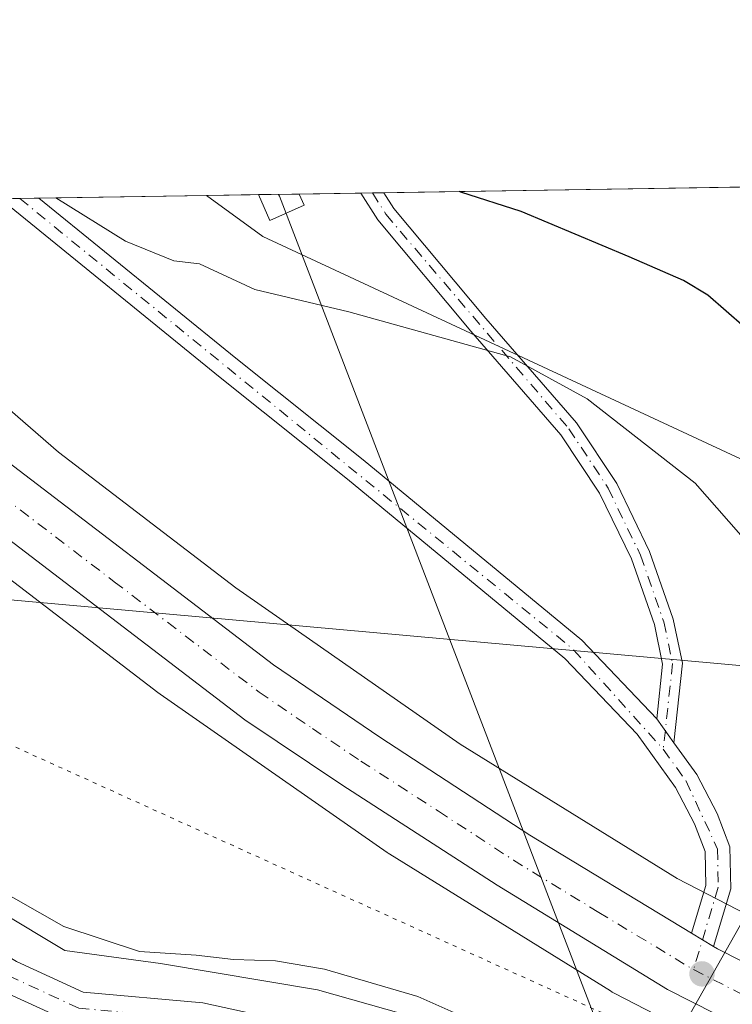
# Model space of a CAD drawing. Units: metres. Extents: x 608343 to 611819, y 4671437 to 4673804.
# Drawn here: x 610382 to 610469, y 4673683 to 4673804 of the extents above; entities that cross this region are included whole.
import ezdxf

# ---------------------------------------------------------------- set-up
doc = ezdxf.new("R2010")
doc.units = ezdxf.units.M
doc.header["$MEASUREMENT"] = 0
doc.linetypes.add('DGN Style 4', pattern=[2.6384748266838614, 1.318413404963828, -0.6592067024819142, 0.001648016756204785, -0.6592067024819142])
doc.linetypes.add('DGN Style 5', pattern=[1.1536117293433497, 0.4944050268614355, -0.6592067024819142])
for name, color, linetype, lineweight in [('Arbolado forestal CxS', 92, 'Continuous', 0), ('Camino Cxs', 7, 'Continuous', 0), ('Camino eje', 30, 'DGN Style 4', 13), ('Carretera de calzada única Cxs', 7, 'Continuous', 13), ('Carretera de calzada única eje', 7, 'DGN Style 4', 0), ('Comarca CxS', 21, 'Continuous', 0), ('Comunidad Autónoma CxS', 142, 'Continuous', 0), ('Cultivos herbáceos CxS', 92, 'Continuous', 0), ('Curva de nivel maestra', 30, 'Continuous', 30), ('Curva de nivel normal', 30, 'Continuous', 0), ('Municipio CxS', 4, 'Continuous', 0), ('Núcleo urbano CxS', 7, 'Continuous', 0), ('Pastizal CxS', 92, 'Continuous', 0), ('Pista no pavimentada Cxs', 111, 'Continuous', 0), ('Pista no pavimentada eje', 91, 'DGN Style 4', 0), ('Provincia CxS', 1, 'Continuous', 0), ('Punto de cota en terreno', 7, 'Continuous', 0), ('Tendido', 6, 'Continuous', 0), ('Torre de tendido Cxs', 51, 'Continuous', 0), ('Vía pecuaria eje', 92, 'DGN Style 5', 0)]:
    doc.layers.add(name, color=color, linetype=linetype, lineweight=lineweight)

# ---------------------------------------------------------------- blocks, each defined once
blk = doc.blocks.new('*U12')
at = {"layer": 'Núcleo urbano CxS', "color": 7, "linetype": 'Continuous', "lineweight": 0}
for points in [[(610546.1672999999, 4673638.342300001, 267.1215999999986), (610538.3372999998, 4673642.045100001, 267.1407000000036), (610519.0994999995, 4673651.1415, 267.1864999999962), (610518.9808999998, 4673651.198899999, 267.1864999999962), (610518.8865, 4673651.2459, 267.186600000001), (610484.4477000004, 4673668.796499999, 267.1753000000026), (610484.4299, 4673668.8058, 267.1753000000026), (610484.4211999997, 4673668.8104, 267.1753000000026), (610484.4123000001, 4673668.814900001, 267.1753000000026), (610454.5214999998, 4673684.235099999, 266.852899999998), (610454.1891000001, 4673684.4165, 266.8598999999958), (610453.9765, 4673684.5439, 266.867499999993), (610426.9364999998, 4673701.294500001, 267.5097999999998), (610426.7050999999, 4673701.443299999, 267.5129000000015), (610426.5779999997, 4673701.529899999, 267.5148999999947), (610398.7593, 4673720.9001, 267.9958000000042), (610398.4738999996, 4673721.108300001, 268.0387999999948), (610376.3929000003, 4673737.9779, 268.1931999999942)], [(610359.4205, 4673773.8849, 268.5608000000066), (610386.3057000004, 4673750.5395, 267.8420000000042), (610408.0469000004, 4673733.9299, 267.3122000000003), (610435.5447000006, 4673714.783100001, 266.8071000000054), (610462.1363000004, 4673698.310900001, 267.3288999999932), (610491.7302999999, 4673683.043099999, 267.3833000000013), (610526.0462999997, 4673665.5559, 267.1487999999954), (610545.1776999999, 4673656.509099999, 266.9216000000015)]]:
    blk.add_polyline3d(points, dxfattribs=at)
blk = doc.blocks.new('*U13')
at = {"layer": 'Cultivos herbáceos CxS', "color": 92, "linetype": 'Continuous', "lineweight": 0}
blk.add_polyline3d([(610287.7405000003, 4673718.864900001, 264.4933000000019), (610301.4073000001, 4673720.426700001, 264.6376000000019), (610306.4304999998, 4673721.000700001, 264.7394000000059), (610322.9845000004, 4673720.4663, 264.9554999999964), (610340.6059999998, 4673714.057700001, 264.8629999999976), (610358.7625000002, 4673705.513699999, 264.9939000000013), (610371.0440999996, 4673699.1055, 264.7712000000029), (610387.0642999997, 4673689.493100001, 264.7976000000053), (610398.8120999997, 4673687.8913, 265.2189999999973), (610418.0361000003, 4673684.687100001, 264.9792000000016), (610438.8624, 4673678.812700001, 265.0577999999951), (610454.3481999999, 4673668.6665, 265.0212000000029), (610463.6135, 4673659.988100001, 264.9685999999929), (610465.0976999998, 4673658.364700001, 264.9201999999932), (610473.8189000003, 4673647.9575, 264.820200000002), (610503.6083000004, 4673633.861099999, 265.4475999999996), (610509.7499000002, 4673629.226100001, 265.3515999999945), (610525.9030999999, 4673618.469500001, 265.1008000000002), (610545.1277000001, 4673604.585300001, 264.8233999999939)], dxfattribs=at)
blk = doc.blocks.new('5PATER')
at = {"layer": 'Pastizal CxS', "linetype": 'Continuous', "lineweight": 0}
h = blk.add_hatch(color=51, dxfattribs=at)
edge = h.paths.add_edge_path()
edge.add_ellipse((0, 0), major_axis=(-0.1095731443231308, -0.1110710700762829), ratio=0.9994222409660322, start_angle=0, end_angle=360)

msp = doc.modelspace()

# ---------------------------------------------------------------- linework, layer by layer
at = {"layer": 'Arbolado forestal CxS', "color": 92, "linetype": 'Continuous', "lineweight": 0, "extrusion": (-0.04910667799985437, -0.000767171255598409, 0.9987932446828439), "elevation": -33289.76426804026, "flags": 128}
msp.add_lwpolyline([(-4663676.852630283, 682526.1082198853), (-4663676.852630283, 682532.4792845943)], dxfattribs=at)
at = {"layer": 'Arbolado forestal CxS', "color": 92, "linetype": 'Continuous', "lineweight": 0, "extrusion": (-0.07088365224008639, -0.001107823028865184, 0.9974839750959628), "elevation": -48175.15193001331, "flags": 128}
msp.add_lwpolyline([(-4663672.611557253, 681672.580048639), (-4663672.611557254, 681677.5904652376)], dxfattribs=at)
at = {"layer": 'Arbolado forestal CxS', "color": 92, "linetype": 'Continuous', "lineweight": 0, "extrusion": (-0.2495572237621556, -0.003900976189920739, 0.9683521954603558), "elevation": -170302.8278897846, "flags": 128}
msp.add_lwpolyline([(-4663670.672691993, 661830.9556681118), (-4663670.672691993, 661838.7917910968)], dxfattribs=at)
at = {"layer": 'Arbolado forestal CxS', "color": 92, "linetype": 'Continuous', "lineweight": 0, "extrusion": (-0.1543436198136042, -0.002421549053147873, 0.9880142626111309), "elevation": -105262.3158730566, "flags": 128}
msp.add_lwpolyline([(-4663631.210396415, 675515.7741368257), (-4663631.210396415, 675517.2000002069)], dxfattribs=at)
at = {"layer": 'Arbolado forestal CxS', "color": 92, "linetype": 'Continuous', "lineweight": 0, "extrusion": (-0.1533594102775225, -0.002395900625803039, 0.9881675722970886), "elevation": -104541.6128126579, "flags": 128}
msp.add_lwpolyline([(-4663676.69051112, 675315.1018571649), (-4663676.690511121, 675316.5270930046)], dxfattribs=at)
at = {"layer": 'Arbolado forestal CxS', "color": 92, "linetype": 'Continuous', "lineweight": 0, "extrusion": (-0.1087024176250009, -0.001698925459162283, 0.9940728836734077), "elevation": -74022.6854710134, "flags": 128}
msp.add_lwpolyline([(-4663672.345655425, 679369.2137532232), (-4663672.345655425, 679414.3838648789)], dxfattribs=at)
at = {"layer": 'Arbolado forestal CxS', "color": 92, "linetype": 'Continuous', "lineweight": 0}
for points in [[(610688.4841, 4673622.316299999, 272.8196999999927), (610658.4074999997, 4673642.7119, 274.6671999999962), (610625.7903000005, 4673663.0043, 272.5607000000018), (610585.4782999996, 4673684.890699999, 274.267200000002), (610539.6249000002, 4673717.997300001, 273.5730999999942), (610472.8981, 4673748.3463, 272.1159000000043), (610411.3284999998, 4673776.997099999, 271.0549000000028), (610404.4326, 4673782.005799999, 271.0880000000034), (610691.8827999998, 4673786.498600001, 292.9640000000072)], [(610404.4324000003, 4673782.005899999, 271.0880000000034), (610411.3284999998, 4673776.997099999, 271.0549000000028), (610472.8981, 4673748.3463, 272.1159000000043), (610539.6249000002, 4673717.997300001, 273.5730999999942), (610585.4782999996, 4673684.890699999, 274.267200000002), (610625.7903000005, 4673663.0043, 272.5607000000018), (610658.4074999997, 4673642.7119, 274.6671999999962), (610688.4841, 4673622.316299999, 272.8196999999927), (610739.8201000001, 4673595.156500001, 271.1291999999958), (610824.6256999997, 4673556.670299999, 271.4489000000031), (610866.0318999998, 4673541.3277, 274.1925000000047), (610925.0746999999, 4673516.781500001, 273.5967999999993), (610938.1107000001, 4673506.808900001, 273.4554000000062), (610960.3476999998, 4673495.3027, 274.1303999999946), (610978.7506999997, 4673484.5635, 273.4839000000065), (611009.0034999996, 4673475.7039, 272.6517000000022), (611033.5405000001, 4673478.3883, 277.5598999999929), (611063.0613000002, 4673482.9901, 274.8732000000018)]]:
    msp.add_polyline3d(points, dxfattribs=at)
at = {"layer": 'Camino Cxs', "color": 7, "linetype": 'Continuous', "lineweight": 0, "extrusion": (0.2451973463453264, 0.003838825385983441, 0.9694655871999098), "elevation": 167886.0067562264, "flags": 128}
msp.add_lwpolyline([(4663653.949746827, -662573.7024777355), (4663653.949746827, -662576.6083520981)], dxfattribs=at)
at = {"layer": 'Camino Cxs', "color": 7, "linetype": 'Continuous', "lineweight": 0, "extrusion": (-0.002440166666725586, 0.00340461349260954, 0.99999122705832), "elevation": 14690.09937717683, "flags": 128}
msp.add_lwpolyline([(610460.5754443535, 4673692.033368588), (610458.4754137592, 4673694.96338557)], dxfattribs=at)
at = {"layer": 'Camino Cxs', "color": 7, "linetype": 'Continuous', "lineweight": 0}
msp.add_polyline3d([(610461.7401000002, 4673714.960100001, 267.5371000000014), (610459.6401000004, 4673717.890100001, 267.5219999999972), (610460.3601000002, 4673724.590100001, 267.7908000000025), (610459.3501000004, 4673729.440099999, 268.0513000000064), (610456.5401, 4673737.470100001, 268.0334000000003), (610452.6401000004, 4673745.540100001, 268.4089999999997), (610447.8901000004, 4673752.700099999, 269.6955000000016), (610436.8501000004, 4673765.380100001, 274.1684999999998), (610425.4501, 4673779.0001, 277.1661000000022), (610423.3795999996, 4673782.301899999, 278.4832000000025), (610426.1963999998, 4673782.346000001, 277.7704999999987), (610426.2001, 4673782.340100001, 277.7681000000011), (610427.4001000002, 4673780.420100001, 277.0285000000004), (610438.6801000005, 4673766.940099999, 275.8423000000039), (610449.8101000005, 4673754.1601, 272.037599999996), (610454.7401000002, 4673746.7301, 269.0991000000067), (610458.7701000003, 4673738.390100001, 268.4857000000048), (610461.6700999998, 4673730.090100001, 268.2692999999999), (610462.7901, 4673724.710100001, 267.9268000000012)], close=True, dxfattribs=at)
for points in [[(610459.6401000004, 4673717.890100001, 267.5219999999972), (610460.3601000002, 4673724.590100001, 267.7908000000025), (610459.3501000004, 4673729.440099999, 268.0513000000064), (610456.5401, 4673737.470100001, 268.0334000000003), (610452.6401000004, 4673745.540100001, 268.4089999999997), (610447.8901000004, 4673752.700099999, 269.6955000000016), (610436.8501000004, 4673765.380100001, 274.1684999999998), (610425.4501, 4673779.0001, 277.1661000000022), (610423.3795999996, 4673782.301899999, 278.4830999999977)], [(610426.1963999998, 4673782.346000001, 277.7704999999987), (610426.2001, 4673782.340100001, 277.7681000000011), (610427.4001000002, 4673780.420100001, 277.0285000000004), (610438.6801000005, 4673766.940099999, 275.8423000000039), (610449.8101000005, 4673754.1601, 272.037599999996), (610454.7401000002, 4673746.7301, 269.0991000000067), (610458.7701000003, 4673738.390100001, 268.4857000000048), (610461.6700999998, 4673730.090100001, 268.2692999999999), (610462.7901, 4673724.710100001, 267.9268000000012), (610461.7401000002, 4673714.960100001, 267.5371000000014)]]:
    msp.add_polyline3d(points, dxfattribs=at)
at = {"layer": 'Camino eje', "color": 30, "linetype": 'DGN Style 4', "lineweight": 13}
msp.add_polyline3d([(610424.7882000003, 4673782.323899999, 278.1269999999931), (610424.7901, 4673782.3201, 278.1254999999946), (610426.4250999996, 4673779.710100001, 277.101999999999), (610448.8501000004, 4673753.4301, 270.8267000000051), (610453.6901000004, 4673746.1351, 268.7422999999981), (610457.6551000001, 4673737.9301, 268.2544000000053), (610460.5100999996, 4673729.765100001, 268.1521999999969), (610461.5751, 4673724.6501, 267.8473999999987), (610460.4457, 4673714.153899999, 267.5323000000063)], dxfattribs=at)
at = {"layer": 'Carretera de calzada única Cxs', "color": 7, "linetype": 'Continuous', "lineweight": 13, "extrusion": (-0.01019780836906736, 0.006181869034550158, 0.9999288920716851), "elevation": 22933.85725617349, "flags": 128}
msp.add_lwpolyline([(610437.5666141072, 4673637.518959615), (610434.8774715072, 4673639.148990762)], dxfattribs=at)
at = {"layer": 'Carretera de calzada única Cxs', "color": 7, "linetype": 'Continuous', "lineweight": 13}
for points in [[(610520.9870999996, 4673654.485400001, 267.270399999994), (610511.0100999996, 4673659.350099999, 267.3901999999944), (610460.9700999996, 4673684.7301, 267.2737000000052), (610440.0701000001, 4673697.4901, 267.4097000000039), (610421.0500999996, 4673709.800100001, 267.4933000000019), (610409.1601, 4673717.7601, 267.6454999999987), (610368.7001, 4673748.630100001, 268.349000000002), (610348.7001, 4673766.9001, 268.8934000000008), (610333.8808000004, 4673780.903100001, 269.3989000000001)], [(610549.6517000003, 4673640.5089, 267.2125999999989), (610523.2651000004, 4673653.374700001, 267.2719999999972), (610520.9870999996, 4673654.485400001, 267.270399999994), (610511.0100999996, 4673659.350099999, 267.3901999999944), (610460.9700999996, 4673684.7301, 267.2737000000052), (610440.0701000001, 4673697.4901, 267.4097000000039), (610421.0500999996, 4673709.800100001, 267.4933000000019), (610409.1601, 4673717.7601, 267.6454999999987), (610368.7001, 4673748.630100001, 268.349000000002), (610348.7001, 4673766.9001, 268.8934000000008), (610333.8809000002, 4673780.903100001, 269.3989000000001), (610344.4987000005, 4673781.069, 268.9097000000039), (610354.8201000001, 4673771.1601, 268.534799999994), (610364.5800999999, 4673762.300100001, 268.2752000000037), (610377.0900999998, 4673751.630100001, 267.8821999999927), (610412.6700999998, 4673724.5101, 267.3396999999969), (610425.6801000005, 4673715.6501, 267.2431999999972), (610444.0701000001, 4673703.640100001, 267.050900000002), (610463.8981, 4673691.6195, 267.1205999999947), (610466.5871000001, 4673689.989499999, 267.1581000000006), (610467.0708999997, 4673689.6961, 267.1595999999991), (610505.3800999997, 4673670.3101, 267.2042999999976), (610538.7801000001, 4673654.100099999, 267.1337000000058), (610601.2401000002, 4673623.9101, 267.2538999999961)], [(610344.4985999997, 4673781.069, 268.9097000000039), (610354.8201000001, 4673771.1601, 268.534799999994), (610364.5800999999, 4673762.300100001, 268.2752000000037), (610377.0900999998, 4673751.630100001, 267.8821999999927), (610412.6700999998, 4673724.5101, 267.3396999999969), (610425.6801000005, 4673715.6501, 267.2431999999972), (610444.0701000001, 4673703.640100001, 267.050900000002), (610463.8981, 4673691.6195, 267.1205999999947)], [(610466.5870000003, 4673689.989499999, 267.1581000000006), (610467.0708999997, 4673689.6961, 267.1595999999991), (610505.3800999997, 4673670.3101, 267.2042999999976), (610538.7801000001, 4673654.100099999, 267.1337000000058), (610601.2401000002, 4673623.9101, 267.2538999999961), (610628.3800999997, 4673609.6501, 267.2844000000041), (610656.8901000004, 4673593.200099999, 267.2522999999928), (610674.7001, 4673581.960100001, 267.2920000000013), (610688.9401000004, 4673571.790100001, 267.264599999995), (610705.8901000004, 4673558.590100001, 267.2712000000029), (610720.9401000004, 4673545.350099999, 267.1907000000065)]]:
    msp.add_polyline3d(points, dxfattribs=at)
at = {"layer": 'Carretera de calzada única eje', "color": 7, "linetype": 'DGN Style 4', "lineweight": 0}
for points in [[(610339.1983000003, 4673780.986199999, 269.1367999999929), (610346.1300999997, 4673774.4301, 268.8787000000011), (610351.7600999996, 4673769.030099999, 268.7023000000045), (610356.6401000004, 4673764.600099999, 268.5630999999994), (610366.6401000004, 4673755.460100001, 268.2868000000017), (610372.8901000004, 4673750.130100001, 268.1419000000024), (610393.1300999997, 4673734.690099999, 267.7090000000026), (610410.9101, 4673721.140100001, 267.4856), (610417.4200999998, 4673716.710100001, 267.4345999999932), (610423.3601000002, 4673712.720100001, 267.3681999999972), (610432.8800999997, 4673706.5701, 267.2863999999972), (610442.0701000001, 4673700.5701, 267.2611999999936), (610452.5201000003, 4673694.1801, 267.2823000000063), (610464.1497, 4673687.158700001, 267.3078999999998)], [(610464.1497, 4673687.158700001, 267.3078999999998), (610483.1700999998, 4673677.520099999, 267.2972000000009), (610508.2001, 4673664.8301, 267.5288), (610524.8901000004, 4673656.720100001, 267.2773000000016)]]:
    msp.add_polyline3d(points, dxfattribs=at)
at = {"layer": 'Comarca CxS', "color": 21, "linetype": 'Continuous', "lineweight": 0, "flags": 128}
msp.add_lwpolyline([(609398.3772647355, 4673766.28138259), (611782.2000008293, 4673803.539983263), (611818.9300008279, 4671490.379983287), (608977.5664182152, 4671445.992967615)], dxfattribs=at)
at = {"layer": 'Comunidad Autónoma CxS', "color": 142, "linetype": 'Continuous', "lineweight": 0, "flags": 128}
msp.add_lwpolyline([(609398.3772647355, 4673766.28138259), (611782.2000008293, 4673803.539983263), (611818.9300008279, 4671490.379983287), (608977.5664182152, 4671445.992967615)], dxfattribs=at)
at = {"layer": 'Cultivos herbáceos CxS', "color": 92, "linetype": 'Continuous', "lineweight": 0}
msp.add_polyline3d([(610287.7405000003, 4673718.864900001, 264.4933000000019), (610301.4073000001, 4673720.426700001, 264.6376000000019), (610306.4304999998, 4673721.000700001, 264.7394000000059), (610322.9845000004, 4673720.4663, 264.9554999999964), (610340.6059999998, 4673714.057700001, 264.8629999999976), (610358.7625000002, 4673705.513699999, 264.9939000000013), (610371.0440999996, 4673699.1055, 264.7712000000029), (610387.0642999997, 4673689.493100001, 264.7976000000053), (610398.8120999997, 4673687.8913, 265.2189999999973), (610418.0361000003, 4673684.687100001, 264.9792000000016), (610438.8624, 4673678.812700001, 265.0577999999951), (610454.3481999999, 4673668.6665, 265.0212000000029), (610463.6135, 4673659.988100001, 264.9685999999929), (610465.0976999998, 4673658.364700001, 264.9201999999932), (610473.8189000003, 4673647.9575, 264.820200000002), (610503.6083000004, 4673633.861099999, 265.4475999999996), (610509.7499000002, 4673629.226100001, 265.3515999999945), (610525.9030999999, 4673618.469500001, 265.1008000000002), (610545.1277000001, 4673604.585300001, 264.8233999999939), (610567.5553000001, 4673588.031099999, 264.5415999999968), (610586.8475000003, 4673587.323100001, 266.2234000000026), (610592.6914999997, 4673585.345699999, 266.0541999999987), (610608.6730000004, 4673580.0209, 265.3542000000016), (610619.5192999998, 4673578.847899999, 265.1573999999964)], dxfattribs=at)
at = {"layer": 'Curva de nivel maestra', "color": 30, "linetype": 'Continuous', "lineweight": 30, "elevation": 275, "flags": 128}
msp.add_lwpolyline([(610544.7800000003, 4673741.420100001), (610543.2999999998, 4673741.630100001), (610540.8799999999, 4673739.610099999), (610535.5199999996, 4673734.590100001), (610530.6100000005, 4673731.6801), (610526.9699999997, 4673731.130100001), (610519.6200000001, 4673733.450099999), (610507.2000000002, 4673739.380100001), (610501.0099999999, 4673742.2401), (610497.2999999998, 4673744.7401), (610493.7100000001, 4673746.600099999), (610490.25, 4673747.720100001), (610486.3799999999, 4673749.850099999), (610481.6699999999, 4673754.140100001), (610475.4800000006, 4673761.290100001), (610470.4000000004, 4673765.870100001), (610465.9000000004, 4673769.800100001), (610462.9199999999, 4673771.5701), (610456.2400000002, 4673774.470100001), (610443.0199999996, 4673780.040100001), (610435.6100000005, 4673782.390100001), (610435.4338999996, 4673782.490300001)], dxfattribs=at)
at = {"layer": 'Curva de nivel normal', "color": 30, "linetype": 'Continuous', "lineweight": 0, "flags": 128}
for points, elevation in [([(610385.9534999998, 4673781.7172), (610394.5, 4673776.4101), (610400.4500000002, 4673774.0101), (610403.5800000001, 4673773.640100001), (610410.3600000005, 4673770.4901), (610421.8799999999, 4673767.7601), (610441.7300000006, 4673762.220100001), (610451.0899999999, 4673757.0701), (610464.3600000005, 4673746.7401), (610479.3899999997, 4673729.640100001), (610486.7599999999, 4673723.640100001), (610489.9100000003, 4673723.3101), (610492.9900000002, 4673725.5801), (610497.7000000002, 4673731.4801), (610500.2599999999, 4673734.2401), (610501.8899999997, 4673734.880100001), (610503.7000000002, 4673734.190099999), (610506.4600000001, 4673731.950099999), (610509.2000000002, 4673730.700099999), (610510.79, 4673729.620100001), (610515.4699999997, 4673727.630100001), (610518.3309000004, 4673725.8095)], 270), ([(610368.6799999997, 4673702.8201), (610386.9699999997, 4673692.440099999), (610396.2400000002, 4673689.380100001), (610403.1699999999, 4673688.950099999), (610407.75, 4673688.4101), (610412.9199999999, 4673688.2401), (610418.9000000004, 4673687.200099999), (610430.3300000001, 4673683.860099999), (610441.3899999997, 4673678.950099999), (610451.9199999999, 4673671.2601), (610460.3600000005, 4673663.860099999), (610466.2199999997, 4673659.040100001), (610477.8399999999, 4673648.340100001), (610487.2000000002, 4673642.1601), (610490.2699999996, 4673640.540100001), (610497.4800000006, 4673636.4001), (610505.5700000003, 4673632.4301), (610511.6100000005, 4673628.640100001), (610517.9199999999, 4673625.770099999), (610524.2999999998, 4673622.140100001), (610535.9199999999, 4673614.4301), (610541.0899999999, 4673610.600099999), (610544.3499999996, 4673608.540100001)], 265)]:
    msp.add_lwpolyline(points, dxfattribs=dict(at, elevation=elevation))
at = {"layer": 'Municipio CxS', "color": 4, "linetype": 'Continuous', "lineweight": 0, "flags": 128}
msp.add_lwpolyline([(609398.3772647355, 4673766.28138259), (611782.2000008293, 4673803.539983263), (611818.9300008279, 4671490.379983287), (608977.5664182152, 4671445.992967615)], dxfattribs=at)
at = {"layer": 'Núcleo urbano CxS', "color": 7, "linetype": 'Continuous', "lineweight": 0}
for points in [[(610351.5888, 4673781.180000001, 268.7210999999952), (610359.4205, 4673773.8849, 268.5608000000066), (610386.3057000004, 4673750.5395, 267.8420000000042), (610408.0469000004, 4673733.9299, 267.3122000000003), (610435.5447000006, 4673714.783100001, 266.8071000000054), (610462.1363000004, 4673698.310900001, 267.3288999999932), (610491.7302999999, 4673683.043099999, 267.3833000000013), (610526.0462999997, 4673665.5559, 267.1487999999954), (610545.1776999999, 4673656.509099999, 266.9216000000015), (610553.0494999997, 4673652.786499999, 267.0791999999929), (610553.1327000001, 4673652.746300001, 267.0813000000053), (610574.8465, 4673642.168099999, 267.274900000004), (610679.1196999997, 4673591.5987, 266.6809999999969), (610679.1672999999, 4673591.575400001, 266.6811000000016), (610679.1771, 4673591.570599999, 266.6811000000016), (610679.1869000001, 4673591.5657, 266.6811000000016), (610679.2067999998, 4673591.5559, 266.6812000000064), (610705.8929000003, 4673578.213099999, 266.9048999999941)], [(610376.3929000003, 4673737.9779, 268.1931999999942), (610398.4738999996, 4673721.108300001, 268.0387999999948), (610398.7593, 4673720.9001, 267.9958000000042), (610426.5779999997, 4673701.529899999, 267.5148999999947), (610426.7050999999, 4673701.443299999, 267.5129000000015), (610426.9364999998, 4673701.294500001, 267.5097999999998), (610453.9765, 4673684.5439, 266.867499999993), (610454.1891000001, 4673684.4165, 266.8598999999958), (610454.5214999998, 4673684.235099999, 266.852899999998), (610484.4123000001, 4673668.814900001, 267.1753000000026), (610484.4211999997, 4673668.8104, 267.1753000000026), (610484.4299, 4673668.8058, 267.1753000000026), (610484.4477000004, 4673668.796499999, 267.1753000000026), (610518.8865, 4673651.2459, 267.186600000001), (610518.9808999998, 4673651.198899999, 267.1864999999962), (610519.0994999995, 4673651.1415, 267.1864999999962), (610538.3372999998, 4673642.045100001, 267.1407000000036), (610546.1672999999, 4673638.342300001, 267.1215999999986)]]:
    msp.add_polyline3d(points, dxfattribs=at)
at = {"layer": 'Pastizal CxS', "color": 92, "linetype": 'Continuous', "lineweight": 0, "extrusion": (-0.04540849672268564, -0.0007097911545792318, 0.9989682500569789), "elevation": -30764.14849840687, "flags": 128}
msp.add_lwpolyline([(-4663670.911184947, 682664.646594807), (-4663670.911184947, 682685.1997083605)], dxfattribs=at)
at = {"layer": 'Pastizal CxS', "color": 92, "linetype": 'Continuous', "lineweight": 0, "extrusion": (-0.05286042562295173, -0.0008264676901637899, 0.998601568371549), "elevation": -35858.1056627369, "flags": 128}
msp.add_lwpolyline([(-4663668.408478654, 682430.7712313269), (-4663668.408478655, 682433.1413349822)], dxfattribs=at)
at = {"layer": 'Pastizal CxS', "color": 92, "linetype": 'Continuous', "lineweight": 0}
for points in [[(610545.1776999999, 4673656.509099999, 266.9216000000015), (610526.0462999997, 4673665.5559, 267.1487999999954), (610491.7302999999, 4673683.043099999, 267.3833000000013), (610462.1363000004, 4673698.310900001, 267.3288999999932), (610435.5447000006, 4673714.783100001, 266.8071000000054), (610408.0469000004, 4673733.9299, 267.3122000000003), (610386.3057000004, 4673750.5395, 267.8420000000042), (610359.4205, 4673773.8849, 268.5608000000066), (610351.5888999999, 4673781.1799, 268.7210999999952), (610404.4326, 4673782.005799999, 271.0880000000034), (610411.3284999998, 4673776.997099999, 271.0549000000028), (610472.8981, 4673748.3463, 272.1159000000043), (610539.6249000002, 4673717.997300001, 273.5730999999942), (610585.4782999996, 4673684.890699999, 274.267200000002)], [(610404.4324000003, 4673782.005899999, 271.0880000000034), (610411.3284999998, 4673776.997099999, 271.0549000000028), (610472.8981, 4673748.3463, 272.1159000000043), (610539.6249000002, 4673717.997300001, 273.5730999999942), (610585.4782999996, 4673684.890699999, 274.267200000002), (610625.7903000005, 4673663.0043, 272.5607000000018), (610658.4074999997, 4673642.7119, 274.6671999999962), (610688.4841, 4673622.316299999, 272.8196999999927), (610739.8201000001, 4673595.156500001, 271.1291999999958), (610824.6256999997, 4673556.670299999, 271.4489000000031), (610866.0318999998, 4673541.3277, 274.1925000000047), (610925.0746999999, 4673516.781500001, 273.5967999999993), (610938.1107000001, 4673506.808900001, 273.4554000000062), (610960.3476999998, 4673495.3027, 274.1303999999946), (610978.7506999997, 4673484.5635, 273.4839000000065), (611009.0034999996, 4673475.7039, 272.6517000000022), (611033.5405000001, 4673478.3883, 277.5598999999929), (611063.0613000002, 4673482.9901, 274.8732000000018)], [(610351.5888, 4673781.180000001, 268.7210999999952), (610359.4205, 4673773.8849, 268.5608000000066), (610386.3057000004, 4673750.5395, 267.8420000000042), (610408.0469000004, 4673733.9299, 267.3122000000003), (610435.5447000006, 4673714.783100001, 266.8071000000054), (610462.1363000004, 4673698.310900001, 267.3288999999932), (610491.7302999999, 4673683.043099999, 267.3833000000013), (610526.0462999997, 4673665.5559, 267.1487999999954), (610545.1776999999, 4673656.509099999, 266.9216000000015), (610553.0494999997, 4673652.786499999, 267.0791999999929), (610553.1327000001, 4673652.746300001, 267.0813000000053), (610574.8465, 4673642.168099999, 267.274900000004), (610679.1196999997, 4673591.5987, 266.6809999999969), (610679.1672999999, 4673591.575400001, 266.6811000000016), (610679.1771, 4673591.570599999, 266.6811000000016), (610679.1869000001, 4673591.5657, 266.6811000000016), (610679.2067999998, 4673591.5559, 266.6812000000064), (610705.8929000003, 4673578.213099999, 266.9048999999941)], [(610376.3929000003, 4673737.9779, 268.1931999999942), (610398.4738999996, 4673721.108300001, 268.0387999999948), (610398.7593, 4673720.9001, 267.9958000000042), (610426.5779999997, 4673701.529899999, 267.5148999999947), (610426.7050999999, 4673701.443299999, 267.5129000000015), (610426.9364999998, 4673701.294500001, 267.5097999999998), (610453.9765, 4673684.5439, 266.867499999993), (610454.1891000001, 4673684.4165, 266.8598999999958), (610454.5214999998, 4673684.235099999, 266.852899999998), (610484.4123000001, 4673668.814900001, 267.1753000000026), (610484.4211999997, 4673668.8104, 267.1753000000026), (610484.4299, 4673668.8058, 267.1753000000026), (610484.4477000004, 4673668.796499999, 267.1753000000026), (610518.8865, 4673651.2459, 267.186600000001), (610518.9808999998, 4673651.198899999, 267.1864999999962), (610519.0994999995, 4673651.1415, 267.1864999999962), (610538.3372999998, 4673642.045100001, 267.1407000000036), (610546.1672999999, 4673638.342300001, 267.1215999999986)], [(610376.3929000003, 4673737.9779, 268.1931999999942), (610398.4738999996, 4673721.108300001, 268.0387999999948), (610398.7593, 4673720.9001, 267.9958000000042), (610426.5779999997, 4673701.529899999, 267.5148999999947), (610426.7050999999, 4673701.443299999, 267.5129000000015), (610426.9364999998, 4673701.294500001, 267.5097999999998), (610453.9765, 4673684.5439, 266.867499999993), (610454.1891000001, 4673684.4165, 266.8598999999958), (610454.5214999998, 4673684.235099999, 266.852899999998), (610484.4123000001, 4673668.814900001, 267.1753000000026), (610484.4211999997, 4673668.8104, 267.1753000000026), (610484.4299, 4673668.8058, 267.1753000000026), (610484.4477000004, 4673668.796499999, 267.1753000000026), (610518.8865, 4673651.2459, 267.186600000001), (610518.9808999998, 4673651.198899999, 267.1864999999962), (610519.0994999995, 4673651.1415, 267.1864999999962), (610538.3372999998, 4673642.045100001, 267.1407000000036), (610546.1672999999, 4673638.342300001, 267.1215999999986)], [(610545.1277000001, 4673604.585300001, 264.8233999999939), (610525.9030999999, 4673618.469500001, 265.1008000000002), (610509.7499000002, 4673629.226100001, 265.3515999999945), (610503.6083000004, 4673633.861099999, 265.4475999999996), (610473.8189000003, 4673647.9575, 264.820200000002), (610465.0976999998, 4673658.364700001, 264.9201999999932), (610463.6135, 4673659.988100001, 264.9685999999929), (610454.3481999999, 4673668.6665, 265.0212000000029), (610438.8624, 4673678.812700001, 265.0577999999951), (610418.0361000003, 4673684.687100001, 264.9792000000016), (610398.8120999997, 4673687.8913, 265.2189999999973), (610387.0642999997, 4673689.493100001, 264.7976000000053), (610371.0440999996, 4673699.1055, 264.7712000000029), (610358.7625000002, 4673705.513699999, 264.9939000000013), (610340.6059999998, 4673714.057700001, 264.8629999999976), (610322.9845000004, 4673720.4663, 264.9554999999964), (610306.4304999998, 4673721.000700001, 264.7394000000059), (610301.4073000001, 4673720.426700001, 264.6376000000019), (610287.7405000003, 4673718.864900001, 264.4933000000019)], [(610287.7405000003, 4673718.864900001, 264.4933000000019), (610301.4073000001, 4673720.426700001, 264.6376000000019), (610306.4304999998, 4673721.000700001, 264.7394000000059), (610322.9845000004, 4673720.4663, 264.9554999999964), (610340.6059999998, 4673714.057700001, 264.8629999999976), (610358.7625000002, 4673705.513699999, 264.9939000000013), (610371.0440999996, 4673699.1055, 264.7712000000029), (610387.0642999997, 4673689.493100001, 264.7976000000053), (610398.8120999997, 4673687.8913, 265.2189999999973), (610418.0361000003, 4673684.687100001, 264.9792000000016), (610438.8624, 4673678.812700001, 265.0577999999951), (610454.3481999999, 4673668.6665, 265.0212000000029), (610463.6135, 4673659.988100001, 264.9685999999929), (610465.0976999998, 4673658.364700001, 264.9201999999932), (610473.8189000003, 4673647.9575, 264.820200000002), (610503.6083000004, 4673633.861099999, 265.4475999999996), (610509.7499000002, 4673629.226100001, 265.3515999999945), (610525.9030999999, 4673618.469500001, 265.1008000000002), (610545.1277000001, 4673604.585300001, 264.8233999999939), (610567.5553000001, 4673588.031099999, 264.5415999999968), (610586.8475000003, 4673587.323100001, 266.2234000000026), (610592.6914999997, 4673585.345699999, 266.0541999999987), (610608.6730000004, 4673580.0209, 265.3542000000016), (610619.5192999998, 4673578.847899999, 265.1573999999964)]]:
    msp.add_polyline3d(points, dxfattribs=at)
at = {"layer": 'Pista no pavimentada Cxs', "color": 111, "linetype": 'Continuous', "lineweight": 0, "extrusion": (-0.02259545185562424, -0.0003532702572497615, 0.9997446277702948), "elevation": -15172.7933793341, "flags": 128}
msp.add_lwpolyline([(-4663668.634275192, 683199.8292544442), (-4663668.634275192, 683204.5641420468)], dxfattribs=at)
at = {"layer": 'Pista no pavimentada Cxs', "color": 111, "linetype": 'Continuous', "lineweight": 0, "extrusion": (-0.002440166666725586, 0.00340461349260954, 0.99999122705832), "elevation": 14690.09937717683, "flags": 128}
msp.add_lwpolyline([(610460.5754443535, 4673692.033368588), (610458.4754137592, 4673694.96338557)], dxfattribs=at)
at = {"layer": 'Pista no pavimentada Cxs', "color": 111, "linetype": 'Continuous', "lineweight": 0, "extrusion": (-0.01019780836906736, 0.006181869034550158, 0.9999288920716851), "elevation": 22933.85725617349, "flags": 128}
msp.add_lwpolyline([(610437.5666141072, 4673637.518959615), (610434.8774715072, 4673639.148990762)], dxfattribs=at)
at = {"layer": 'Pista no pavimentada Cxs', "color": 111, "linetype": 'Continuous', "lineweight": 0}
msp.add_polyline3d([(610459.6401000004, 4673717.890100001, 267.5219999999972), (610461.7401000002, 4673714.960100001, 267.5371000000014), (610464.5401, 4673711.0701, 267.6049000000057), (610467.0401, 4673706.290100001, 267.5714000000008), (610468.6101000002, 4673702.220100001, 267.5267000000022), (610468.7100999998, 4673697.0601, 267.3099999999977), (610466.5871000001, 4673689.989499999, 267.1581000000006), (610463.8981, 4673691.6195, 267.1205999999947), (610465.6501000002, 4673697.4801, 267.2703000000038), (610465.5800999999, 4673701.630100001, 267.4697000000015), (610464.2701000003, 4673705.030099999, 267.5657000000065), (610461.9401000004, 4673709.470100001, 267.5412000000069), (610457.2500999998, 4673715.9901, 267.4915000000037), (610448.3601000002, 4673725.280099999, 267.6037000000069), (610421.7100999998, 4673747.2301, 268.0494000000036), (610406.1201, 4673759.720100001, 268.997000000003), (610379.1700999998, 4673781.6107, 270.1768000000012), (610383.9031999996, 4673781.684900001, 270.2838000000047), (610408.0301000001, 4673762.090100001, 269.3187999999937), (610423.6300999997, 4673749.600099999, 268.3668999999936), (610450.4401000004, 4673727.520099999, 268.2097000000067)], close=True, dxfattribs=at)
for points in [[(610463.8981, 4673691.6195, 267.1205999999947), (610465.6501000002, 4673697.4801, 267.2703000000038), (610465.5800999999, 4673701.630100001, 267.4697000000015), (610464.2701000003, 4673705.030099999, 267.5657000000065), (610461.9401000004, 4673709.470100001, 267.5412000000069), (610457.2500999998, 4673715.9901, 267.4915000000037), (610448.3601000002, 4673725.280099999, 267.6037000000069), (610421.7100999998, 4673747.2301, 268.0494000000036), (610406.1201, 4673759.720100001, 268.997000000003), (610379.1700999998, 4673781.610900001, 270.1768000000012)], [(610383.9031999996, 4673781.684900001, 270.2838000000047), (610408.0301000001, 4673762.090100001, 269.3187999999937), (610423.6300999997, 4673749.600099999, 268.3668999999936), (610450.4401000004, 4673727.520099999, 268.2097000000067), (610459.6401000004, 4673717.890100001, 267.5219999999972)], [(610288.1476999996, 4673716.787900001, 264.1692999999942), (610305.5859000003, 4673720.476700001, 264.4459999999963), (610315.3739, 4673720.476700001, 264.5485999999946), (610332.0290999999, 4673715.0383, 264.5868999999948), (610353.7062999997, 4673704.0329, 264.4285999999993), (610370.6309000002, 4673694.4091, 264.3975000000065), (610381.1414999999, 4673688.168500001, 264.3500000000058), (610389.3312999997, 4673684.388699999, 264.5145000000048), (610403.9940999999, 4673683.085300001, 264.4698999999964), (610422.5047000004, 4673679.046700001, 264.375199999995), (610448.2971000001, 4673667.6577, 264.2611000000034), (610466.0302999998, 4673656.2817, 265.2449999999953), (610483.7187000001, 4673642.598300001, 265.2636999999959), (610496.4527000004, 4673630.199300001, 264.8684000000067), (610499.1310999999, 4673626.890699999, 264.8024000000005), (610500.6929000001, 4673624.9615, 264.7838000000047), (610502.0608999999, 4673623.271500001, 264.8052000000025), (610511.1300999997, 4673614.8279, 266.2660999999935), (610522.6017000005, 4673612.597300001, 264.2562000000034), (610537.8444999997, 4673607.5163, 264.4435999999987), (610551.1085000001, 4673599.013699999, 264.9225000000006)], [(610288.1476999996, 4673716.787900001, 264.1692999999942), (610305.5859000003, 4673720.476700001, 264.4459999999963), (610315.3739, 4673720.476700001, 264.5485999999946), (610332.0290999999, 4673715.0383, 264.5868999999948), (610353.7062999997, 4673704.0329, 264.4285999999993), (610370.6309000002, 4673694.4091, 264.3975000000065), (610381.1414999999, 4673688.168500001, 264.3500000000058), (610389.3312999997, 4673684.388699999, 264.5145000000048), (610403.9940999999, 4673683.085300001, 264.4698999999964), (610422.5047000004, 4673679.046700001, 264.375199999995), (610448.2971000001, 4673667.6577, 264.2611000000034), (610466.0302999998, 4673656.2817, 265.2449999999953), (610483.7187000001, 4673642.598300001, 265.2636999999959), (610496.4527000004, 4673630.199300001, 264.8684000000067), (610499.1310999999, 4673626.890699999, 264.8024000000005)], [(610548.6391000003, 4673595.8455, 264.9839000000065), (610536.1061000006, 4673603.8795, 264.357999999993), (610521.5833000002, 4673608.7205, 264.2301000000007), (610509.2424999997, 4673611.120100001, 264.7033999999985), (610499.1290999996, 4673620.535900001, 264.789499999999), (610493.4927000003, 4673627.4987, 264.803899999999), (610487.2134999996, 4673634.647700001, 265.1276000000071), (610481.0913000006, 4673639.5737, 266.6399999999995), (610463.7220999999, 4673653.0101, 266.5969999999944), (610446.3981, 4673664.1237, 264.1984999999986), (610421.2581000002, 4673675.224500001, 264.2580000000016), (610403.3882999998, 4673679.123299999, 264.4048000000039), (610388.2855000002, 4673680.4659, 264.3589999999967), (610379.2773000002, 4673684.623500001, 264.2884999999951), (610368.6211000001, 4673690.9505, 264.3304999999964), (610351.8113000002, 4673700.509099999, 264.2388000000064), (610330.4937000005, 4673711.331900001, 264.3176999999997), (610314.7373000003, 4673716.476700001, 264.2560999999987), (610306.0044999998, 4673716.476700001, 264.2382999999973), (610289.0469000004, 4673712.889699999, 264.1722000000009)], [(610548.6391000003, 4673595.8455, 264.9839000000065), (610536.1061000006, 4673603.8795, 264.357999999993), (610521.5833000002, 4673608.7205, 264.2301000000007), (610509.2424999997, 4673611.120100001, 264.7033999999985), (610499.1290999996, 4673620.535900001, 264.789499999999), (610493.4927000003, 4673627.4987, 264.803899999999), (610487.2134999996, 4673634.647700001, 265.1276000000071), (610481.0913000006, 4673639.5737, 266.6399999999995), (610463.7220999999, 4673653.0101, 266.5969999999944), (610446.3981, 4673664.1237, 264.1984999999986), (610421.2581000002, 4673675.224500001, 264.2580000000016), (610403.3882999998, 4673679.123299999, 264.4048000000039), (610388.2855000002, 4673680.4659, 264.3589999999967), (610379.2773000002, 4673684.623500001, 264.2884999999951), (610368.6211000001, 4673690.9505, 264.3304999999964), (610351.8113000002, 4673700.509099999, 264.2388000000064), (610330.4937000005, 4673711.331900001, 264.3176999999997), (610314.7373000003, 4673716.476700001, 264.2560999999987), (610306.0044999998, 4673716.476700001, 264.2382999999973), (610289.0469000004, 4673712.889699999, 264.1722000000009)], [(610461.7401000002, 4673714.960100001, 267.5371000000014), (610464.5401, 4673711.0701, 267.6049000000057), (610467.0401, 4673706.290100001, 267.5714000000008), (610468.6101000002, 4673702.220100001, 267.5267000000022), (610468.7100999998, 4673697.0601, 267.3099999999977), (610466.5870000003, 4673689.989499999, 267.1581000000006)]]:
    msp.add_polyline3d(points, dxfattribs=at)
at = {"layer": 'Pista no pavimentada eje', "color": 91, "linetype": 'DGN Style 4', "lineweight": 0, "extrusion": (0.046544182904205, 0.01437264492379141, 0.9988128283695972), "elevation": 95854.23137249114, "flags": 128}
msp.add_lwpolyline([(4285622.725933392, -1959859.791647522), (4285622.722254875, -1959859.794067149), (4285549.914629146, -1959908.3908144), (4285534.954612065, -1959915.339711074)], dxfattribs=at)
at = {"layer": 'Pista no pavimentada eje', "color": 91, "linetype": 'DGN Style 4', "lineweight": 0}
for points in [[(610498.6895000003, 4673624.2575, 264.7302000000054), (610494.9726999998, 4673628.849099999, 264.8313999999955), (610482.4049000005, 4673641.086100001, 265.873900000006), (610464.8762999997, 4673654.6459, 265.7473000000027), (610447.3475000003, 4673665.890699999, 264.1861999999965), (610421.8812999995, 4673677.135500001, 264.2747999999993), (610403.6913000002, 4673681.1043, 264.3968000000023), (610388.8082999998, 4673682.427300001, 264.4372000000003), (610380.2094999999, 4673686.3961, 264.303700000004), (610369.6261, 4673692.6799, 264.3304999999964), (610352.7588999998, 4673702.2711, 264.276199999993), (610331.2615, 4673713.1851, 264.4085999999952), (610315.0557000004, 4673718.476700001, 264.3764999999985), (610305.7953000005, 4673718.476700001, 264.3319999999949), (610288.5972999996, 4673714.8387, 264.1693999999989)], [(610460.4457, 4673714.153899999, 267.5323000000063), (610463.2401000002, 4673710.270099999, 267.5460000000021), (610467.0950999996, 4673701.925100001, 267.4398999999976), (610467.1801000005, 4673697.270099999, 267.2535999999964), (610464.1497, 4673687.158700001, 267.3078999999998)]]:
    msp.add_polyline3d(points, dxfattribs=at)
at = {"layer": 'Provincia CxS', "color": 1, "linetype": 'Continuous', "lineweight": 0, "flags": 128}
msp.add_lwpolyline([(609398.3772647355, 4673766.28138259), (611782.2000008293, 4673803.539983263), (611818.9300008279, 4671490.379983287), (608977.5664182152, 4671445.992967615)], dxfattribs=at)
at = {"layer": 'Tendido', "color": 6, "linetype": 'Continuous', "lineweight": 0, "extrusion": (0.4254577655929048, -0.7234463649964756, 0.5437012476260092), "elevation": -3121372.913640303, "flags": 128}
msp.add_lwpolyline([(2895459.864082917, 2022420.681509834), (2895459.864082916, 2022421.140475301)], dxfattribs=at)
msp.add_lwpolyline([(2895459.864082917, 2022420.681509834), (2895459.864082916, 2022421.140475301)], dxfattribs=at)
at = {"layer": 'Tendido', "color": 6, "linetype": 'Continuous', "lineweight": 0, "extrusion": (-0.1563423643781591, -0.1563791627811077, 0.9752449038823667), "elevation": -826042.007476382, "flags": 128}
msp.add_lwpolyline([(-2872644.82451051, 3644327.698876943), (-2872665.392458645, 3644325.412865623), (-2872795.749324175, 3644384.898452747)], dxfattribs=at)
at = {"layer": 'Tendido', "color": 6, "linetype": 'Continuous', "lineweight": 0}
for points in [[(610488.4000000004, 4673722.75, 272.6589999999997), (610369.9211999997, 4673733.387800001, 268.9333999999944), (610245.4428000003, 4673745.060799999, 266.1989999999932), (610162.4693, 4673753.210000001, 266.273000000001)], [(610231.4699999997, 4673269.710000001, 264.9233999999997), (610323.5700000003, 4673433.26, 265.280899999998), (610399.8799999999, 4673568.859999999, 264.5498999999982), (610483.1399999997, 4673716.039999999, 271.0564000000013), (610488.4000000004, 4673722.75, 272.6589999999997)]]:
    msp.add_polyline3d(points, dxfattribs=at)
at = {"layer": 'Torre de tendido Cxs', "color": 51, "linetype": 'Continuous', "lineweight": 0, "extrusion": (0.1474956580812299, 0.002305173076107463, 0.9890600168969901), "elevation": 101082.4973308003, "flags": 128}
msp.add_lwpolyline([(4663672.611557254, -675855.5203724139), (4663672.611557254, -675860.5734634096)], dxfattribs=at)
at = {"layer": 'Torre de tendido Cxs', "color": 51, "linetype": 'Continuous', "lineweight": 0, "extrusion": (0.3754315540101144, -0.1552355920002634, 0.9137576589172199), "elevation": -496115.1687097192, "flags": 128}
msp.add_lwpolyline([(4552366.786472536, 1116540.09205853), (4552363.447086069, 1116543.536899387), (4552365.832099236, 1116546.306064063)], dxfattribs=at)
at = {"layer": 'Torre de tendido Cxs', "color": 51, "linetype": 'Continuous', "lineweight": 0, "extrusion": (0.3139686600696536, -0.6976059788805785, 0.644026069910323), "elevation": -3068627.938589038, "flags": 128}
msp.add_lwpolyline([(2474826.231182428, 2583719.240509761), (2474826.231182428, 2583716.914899617)], dxfattribs=at)
at = {"layer": 'Torre de tendido Cxs', "color": 51, "linetype": 'Continuous', "lineweight": 0}
msp.add_3dface([(610416.4071000004, 4673780.817500001, 276.2035000000033), (610412.2221999997, 4673778.9343, 277.6030000000028), (610410.7951999997, 4673782.1052, 278.7280000000028), (610415.7925000006, 4673782.183300001, 277.9823999999935)], dxfattribs=at)
at = {"layer": 'Vía pecuaria eje', "color": 92, "linetype": 'DGN Style 5', "lineweight": 0}
msp.add_polyline3d([(611110.8627000004, 4673793.047300001, 306.7572999999975), (611078.3245000001, 4673775.328400001, 305.1570000000065), (610976.8833, 4673717.398399999, 300.1728000000003), (610911.6710000001, 4673672.1404, 293.8383999999933), (610860.9501, 4673635.934, 287.383799999996), (610857.3268999998, 4673606.968599999, 283.8049000000028), (610886.3087999999, 4673516.451199999, 271.0708000000013), (610882.6857000003, 4673501.968499999, 268.882500000007), (610835.5884999996, 4673518.262, 267.4487999999984), (610634.5204999996, 4673616.022299999, 267.8102000000072), (610489.6064999999, 4673688.4374, 267.8778000000021), (610462.4348999998, 4673677.5756, 266.5645999999979), (610366.4293000001, 4673721.024800001, 266.5152999999991), (610303.0454000002, 4673737.314300001, 265.4839000000065), (610216.8422999998, 4673733.846000001, 266.5198999999994), (610199.4363000002, 4673733.1457, 268.2994000000036)], dxfattribs=at)

# ---------------------------------------------------------------- block references
at = {"layer": 'Cultivos herbáceos CxS', "color": 92, "linetype": 'Continuous', "lineweight": 0}
msp.add_blockref('*U13', (0, 0), dxfattribs=at)
at = {"layer": 'Núcleo urbano CxS', "color": 7, "linetype": 'Continuous', "lineweight": 0}
msp.add_blockref('*U12', (0, 0), dxfattribs=at)
at = {"layer": 'Punto de cota en terreno', "color": 7, "linetype": 'Continuous', "lineweight": 0, "xscale": 10, "yscale": 10, "zscale": 10}
msp.add_blockref('5PATER', (610465.1900000004, 4673686.640000001, 267.2200000000012), dxfattribs=at)

doc.saveas('drawing.dxf')
